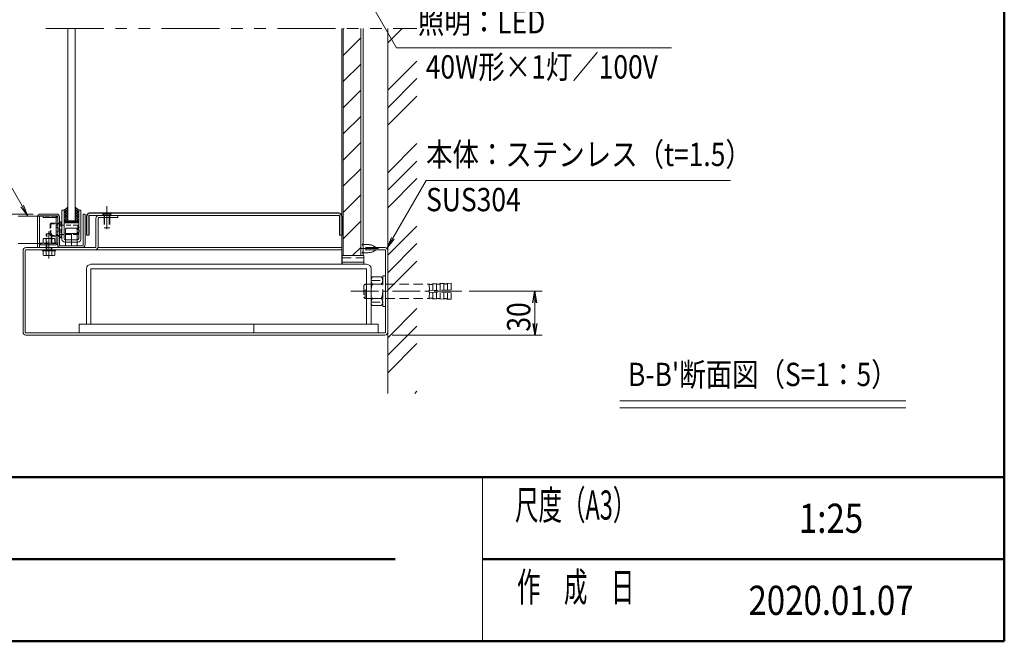
# Model space of a CAD drawing. Extents: x -9300 to 1225, y -6520 to 930.
# Drawn here: x -2399 to 975, y -6233 to -4101 of the extents above; entities that cross this region are included whole.
import ezdxf
from ezdxf.enums import TextEntityAlignment as Align

# ---------------------------------------------------------------- set-up
doc = ezdxf.new("R2010")
doc.units = 0
doc.header["$LTSCALE"] = 25
for name, pattern in [('CENTER2', [28.575, 19.05, -3.175, 3.175, -3.175]), ('DASHED2', [9.525, 6.35, -3.175]), ('JIS_HIDDEN', [7.5, 5, -2.5]), ('PHANTOM2', [31.75, 15.875, -3.175, 3.175, -3.175, 3.175, -3.175])]:
    doc.linetypes.add(name, pattern=pattern)
doc.layers.get('0').update_dxf_attribs({"linetype": 'CONTINUOUS'})
doc.layers.add('1', color=7, linetype='CONTINUOUS')
doc.layers.add('ボード敷板', color=7, linetype='CONTINUOUS')
for name, color, linetype, lineweight in [('AM_0', 7, 'CONTINUOUS', 20), ('AM_1', 41, 'CONTINUOUS', 50), ('AM_11', 3, 'PHANTOM2', 9), ('AM_2', 121, 'CONTINUOUS', 9), ('AM_3', 6, 'DASHED2', 9), ('AM_5', 3, 'CONTINUOUS', 9), ('AM_6', 2, 'CONTINUOUS', 9), ('AM_7', 4, 'CENTER2', 9), ('AM_8', 1, 'CONTINUOUS', 9), ('CONT_M_2', 2, 'CONTINUOUS', 20), ('CONT_M_3', 3, 'CONTINUOUS', 20), ('CONT_M_4', 4, 'CONTINUOUS', 20), ('CONT_M_6', 6, 'CONTINUOUS', 20)]:
    doc.layers.add(name, color=color, linetype=linetype, lineweight=lineweight)
doc.layers.add('AM_VIEWS', color=1, linetype='CONTINUOUS', lineweight=9, plot=False)
doc.styles.get("Standard").update_dxf_attribs({"font": 'romans.shx', "width": 0.83, "bigfont": 'extfont.shx'})

# ---------------------------------------------------------------- blocks, each defined once
blk = doc.blocks.new('PS_A3')
at = {"layer": 'AM_1'}
for p in [(195, 123.5), (-195, -138.5)]:
    blk.add_line(p, (195, -138.5), dxfattribs=at)
blk = doc.blocks.new('PS_承認図(A3)')
at = {"layer": 'AM_0'}
blk.add_line((-71.5, 22.5), (-71.5, 0), dxfattribs=at)
at = {"layer": 'AM_1'}
for p, q in [((-390, 22.5), (0, 22.5)), ((-203, 11.25), (-83.5, 11.25)), ((-71.5, 11.25), (0, 11.25))]:
    blk.add_line(p, q, dxfattribs=at)
at = {"layer": 'AM_6', "char_height": 4, "attachment_point": 5}
for s, insert in [('\\T1.4;\\W0.59;尺度（A3）', (-58.75, 18.69)), ('\\T1.4;\\W0.59;作\u3000成\u3000日', (-58.75, 7.44))]:
    blk.add_mtext(s, dxfattribs=dict(at, insert=insert))
at = {"layer": 'AM_6', "width": 0.83}
for tag, height, p in [('SAKUSEI{6.5}', 4, (-179.5, 18.75)), ('ZUMEI1{16.8}', 5, (-306.5, 16.25)), ('SZUBAN{9}', 4, (-74, 17.5)), ('SKAIBAN{2}', 4, (-32, 17.5)), ('SYUSEI1{6.5}', 4, (-179.5, 11.25)), ('ZUMEI2{16.8}', 5, (-306.5, 5)), ('ZUBAN{7.2}', 5, (-74, 5)), ('KAIBAN{2}', 5, (-32, 5)), ('SYUSEI2{6.5}', 4, (-179.5, 3.75))]:
    blk.add_attdef(tag, text='', height=height, dxfattribs=at).set_placement(p, align=Align.MIDDLE_LEFT)
for tag, p in [('PAGE{2}', (-13, 15.25)), ('TOTALPAGE{2}', (-13, 7.25)), ('GEN-TITLE-SCA', (-203.75, 7)), ('TANTO{5}', (-140.5, 7)), ('SAKUZU{5}', (-119.5, 7)), ('KENZU{5}', (-98.5, 7))]:
    blk.add_attdef(tag, text='', height=4, dxfattribs=at).set_placement(p, align=Align.MIDDLE_CENTER)

msp = doc.modelspace()

# ---------------------------------------------------------------- linework, layer by layer
for p, q in [((-2170, -4775), (-2170, -4840)), ((-1305, -4765), (-2160, -4765)), ((-1295, -4775), (-1295, -4840)), ((-2246.8, -4796.5), (-2196.8, -4796.5))]:
    msp.add_line(p, q)
at = {"linetype": 'JIS_HIDDEN'}
for p, q in [((-2162.5, -4775), (-2162.5, -4840)), ((-1302.5, -4775), (-1302.5, -4840))]:
    msp.add_line(p, q, dxfattribs=at)
at = {"color": 0, "linetype": 'ByBlock', "lineweight": -2}
for p, q in [((-640.2, -5072.5), (-633.5, -5032.5)), ((-626.9, -5072.5), (-633.5, -5032.5)), ((-633.5, -5032.5), (-633.5, -5072.5)), ((-640.2, -5142.5), (-633.5, -5182.5)), ((-626.9, -5142.5), (-633.5, -5182.5)), ((-633.5, -5182.5), (-633.5, -5142.5))]:
    msp.add_line(p, q, dxfattribs=at)
for centre, start, end in [((-2160, -4775), 90, 180), ((-1305, -4775), 0, 90)]:
    msp.add_arc(centre, 10, start, end)
at = {"linetype": 'JIS_HIDDEN'}
for centre, start, end in [((-2160, -4775), 90, 180), ((-1305, -4775), 0, 90)]:
    msp.add_arc(centre, 2.5, start, end, dxfattribs=at)
at = {"layer": '1'}
for p, q in [((-2246.8, -4790.5), (-2196.8, -4790.5)), ((-2196.8, -4796.5), (-2246.8, -4796.5))]:
    msp.add_line(p, q, dxfattribs=at)
at = {"layer": 'AM_0'}
for p, q in [((-2337, -4774.5), (-2404.5, -4774.5)), ((-1305, -4772.5), (-2160, -4772.5)), ((-2137.5, -4880), (-2137.5, -4782.5)), ((-2130, -4880), (-2130, -4782.5)), ((-2127.5, -4772.5), (-2062.5, -4772.5)), ((-2127.5, -4780), (-2062.5, -4780)), ((-2062.5, -4780), (-2062.5, -4772.5)), ((-2318.7, -4867.5), (-2318.7, -4853.4)), ((-2313.7, -4851.5), (-2298.5, -4851.5)), ((-2308.6, -4867.5), (-2308.6, -4853.4)), ((-2298.5, -4851.5), (-2283.3, -4851.5)), ((-2288.4, -4867.5), (-2288.4, -4853.4)), ((-2278.3, -4867.5), (-2278.3, -4853.4)), ((-2170, -4840), (-2162.5, -4840)), ((-1302.5, -4840), (-1295, -4840)), ((-2337.5, -4868.5), (-2404.5, -4868.5)), ((-2377.5, -4882.5), (-2140, -4882.5)), ((-2377.5, -4890), (-2140, -4890)), ((-2321, -4890), (-2321, -4894)), ((-2276, -4890), (-2321, -4890)), ((-2318.7, -4867.5), (-2278.3, -4867.5)), ((-2276, -4890), (-2276, -4894)), ((-2140, -4890), (-1295, -4890)), ((-2130.3, -4882.5), (-1295, -4882.5)), ((-1295, -4890), (-1295, -4882.5)), ((-1212.5, -4890), (-1212.5, -4882.5)), ((-1212.5, -4890), (-1212.5, -4882.5)), ((-1147.5, -4882.5), (-1212.5, -4882.5)), ((-1212.5, -4890), (-1147.5, -4890)), ((-2387.5, -5172.5), (-2387.5, -4892.5)), ((-2380, -5172.5), (-2380, -4892.5)), ((-2298.5, -4894), (-2321, -4894)), ((-2318.7, -4894), (-2318.7, -4908.1)), ((-2298.5, -4910), (-2313.7, -4910)), ((-2308.6, -4894), (-2308.6, -4908.1)), ((-2276, -4894), (-2298.5, -4894)), ((-2283.3, -4910), (-2298.5, -4910)), ((-2288.4, -4894), (-2288.4, -4908.1)), ((-2278.3, -4894), (-2278.3, -4908.1)), ((-1295, -4910), (-1220, -4910)), ((-1220, -4910), (-1220, -4940)), ((-1145, -4892.5), (-1145, -5172.5)), ((-1137.5, -4892.5), (-1137.5, -5172.5)), ((-1137.5, -4892.5), (-1137.5, -5172.5)), ((-1295, -4932.5), (-1220, -4932.5)), ((-1295, -4940), (-1220, -4940)), ((-2377.5, -5175), (-1147.5, -5175)), ((-2377.5, -5182.5), (-1147.5, -5182.5))]:
    msp.add_line(p, q, dxfattribs=at)
for centre, radius, start, end in [((-2127.5, -4782.5), 10, 90, 180), ((-2127.5, -4782.5), 2.5, 90, 180), ((-2313.7, -4859.3), 7.77, 90, 130.674), ((-2313.7, -4859.3), 7.77, 49.326, 90), ((-2298.5, -4879.8), 28.3, 90, 110.9982), ((-2298.5, -4879.8), 28.3, 69.0018, 90), ((-2283.3, -4859.3), 7.77, 90, 130.674), ((-2283.3, -4859.3), 7.77, 49.326, 90), ((-2377.5, -4892.5), 10, 90, 180), ((-2377.5, -4892.5), 2.5, 90, 180), ((-2140, -4880), 2.5, 270, 0), ((-2140, -4880), 10, 270, 0), ((-1147.5, -4892.5), 10, 0, 90), ((-1147.5, -4892.5), 10, 0, 90), ((-1147.5, -4892.5), 2.5, 0, 90), ((-2313.7, -4902.2), 7.77, 229.326, 270), ((-2313.7, -4902.2), 7.77, 270, 310.674), ((-2298.5, -4881.7), 28.3, 249.0018, 270), ((-2298.5, -4881.7), 28.3, 270, 290.9982), ((-2283.3, -4902.2), 7.77, 229.326, 270), ((-2283.3, -4902.2), 7.77, 270, 310.674), ((-2377.5, -5172.5), 10, 180, 270), ((-2377.5, -5172.5), 2.5, 180, 270), ((-1147.5, -5172.5), 10, 270, 0), ((-1147.5, -5172.5), 2.5, 270, 0)]:
    msp.add_arc(centre, radius, start, end, dxfattribs=at)
at = {"layer": 'AM_0', "ltscale": 0.2}
msp.add_point((-2100, -4762.5), dxfattribs=at)
at = {"layer": 'AM_0'}
for p in [(-2298.5, -4835), (-2298.5, -4851.5), (-2298.5, -4871.5), (-2298.5, -4890), (-2298.5, -4890), (-2298.5, -4910)]:
    msp.add_point(p, dxfattribs=at)
at = {"layer": 'AM_11', "ltscale": 0.5}
msp.add_line((-2309.3, -4131.3), (-1037.5, -4131.3), dxfattribs=at)
at = {"layer": 'AM_2'}
for p, q in [((-1290, -4131.3), (-1290, -4910)), ((-1230, -4131.3), (-1230, -4910)), ((-1137.5, -5382.5), (-1137.5, -4131.3)), ((-2246.8, -4754), (-2234.3, -4744)), ((-2196.8, -4754), (-2209.3, -4744)), ((-342.5, -5407.5), (637.5, -5407.5)), ((-342.5, -5432.5), (637.5, -5432.5))]:
    msp.add_line(p, q, dxfattribs=at)
at = {"layer": 'AM_3', "ltscale": 0.1}
for p, q in [((-2337, -4774.5), (-2274.5, -4774.5)), ((-2295, -4801.5), (-2295, -4841.5)), ((-2295, -4801.5), (-2262.5, -4801.5)), ((-2292.5, -4799), (-2292.5, -4844)), ((-2292.5, -4799), (-2262.5, -4799)), ((-2199.5, -4805.5), (-2274.5, -4805.5)), ((-2274.5, -4814), (-2267, -4814)), ((-2267, -4814), (-2267, -4829)), ((-2262.5, -4794), (-2262.5, -4849)), ((-2262.5, -4794), (-2257.5, -4794)), ((-2257.5, -4794), (-2257.5, -4849)), ((-2199.5, -4805.5), (-2199.5, -4837.5)), ((-2295, -4841.5), (-2262.5, -4841.5)), ((-2292.5, -4844), (-2262.5, -4844)), ((-2274.5, -4829), (-2267, -4829)), ((-2199.5, -4837.5), (-2274.5, -4837.5)), ((-2262.5, -4849), (-2257.5, -4849)), ((-2337.5, -4868.5), (-2274.5, -4868.5))]:
    msp.add_line(p, q, dxfattribs=at)
at = {"layer": 'AM_3', "ltscale": 0.2}
for p, q in [((-2274.5, -4774.5), (-2274.5, -4868.5)), ((-2115, -4765), (-2115, -4766.5)), ((-2115, -4765), (-2085, -4765)), ((-2115, -4766.5), (-2110, -4771.5)), ((-2115, -4766.5), (-2085, -4766.5)), ((-2110, -4771.5), (-2090, -4771.5)), ((-2110, -4771.5), (-2110, -4815)), ((-2107.9, -4771.5), (-2107.9, -4815)), ((-2092.1, -4771.5), (-2092.1, -4815)), ((-2090, -4771.5), (-2085, -4766.5)), ((-2090, -4771.5), (-2090, -4815)), ((-2085, -4765), (-2085, -4766.5)), ((-2110, -4815), (-2090, -4815)), ((-2308.5, -4890), (-2308.5, -4835)), ((-2308.5, -4835), (-2298.5, -4835)), ((-2306.3, -4894), (-2306.3, -4835)), ((-2298.5, -4835), (-2288.5, -4835)), ((-2290.7, -4835), (-2290.7, -4894)), ((-2288.5, -4835), (-2288.5, -4890)), ((-2308.5, -4894), (-2308.5, -4890)), ((-2288.5, -4890), (-2288.5, -4894)), ((-1295, -4918.3), (-1220, -4918.3)), ((-1155, -4980), (-1155, -5085)), ((-1145, -4980), (-1145, -5085)), ((-1220, -5012.5), (-1215, -5007.5)), ((-1220, -5012.5), (-1220, -5052.5)), ((-1215, -5057.5), (-1215, -5007.5)), ((-1215, -5007.5), (-1195, -5007.5)), ((-1195, -4995.7), (-1155, -4995.7)), ((-1195, -4995.7), (-1195, -5069.3)), ((-1160, -5008), (-1190, -5008)), ((-1145, -5007.5), (-996.6, -5007.5)), ((-995.9, -5007.5), (-995.2, -5029.8)), ((-983.4, -5007), (-970.9, -5006.6)), ((-983.4, -5007), (-982.7, -5029.5)), ((-970.9, -5006.6), (-970.2, -5029.1)), ((-958.4, -5006.2), (-945.9, -5005.8)), ((-958.4, -5006.2), (-957.7, -5028.7)), ((-945.9, -5005.8), (-945.2, -5028.3)), ((-933.4, -5005.4), (-920.9, -5005)), ((-933.4, -5005.4), (-932.7, -5027.9)), ((-920.9, -5005), (-920.2, -5027.5)), ((-1220, -5052.5), (-1215, -5057.5)), ((-1215, -5057.5), (-1195, -5057.5)), ((-1160, -5057), (-1190, -5057)), ((-1145, -5057.5), (-996.6, -5057.5)), ((-995.9, -5057.5), (-995.2, -5035.2)), ((-920.2, -5027.5), (-995.2, -5029.8)), ((-920.2, -5027.5), (-995.2, -5029.8)), ((-920.2, -5037.5), (-995.2, -5035.2)), ((-920.2, -5037.5), (-995.2, -5035.2)), ((-983.4, -5058), (-982.7, -5035.5)), ((-983.4, -5058), (-970.9, -5058.4)), ((-970.9, -5058.4), (-970.2, -5035.9)), ((-958.4, -5058.8), (-957.7, -5036.3)), ((-958.4, -5058.8), (-945.9, -5059.2)), ((-945.9, -5059.2), (-945.2, -5036.7)), ((-933.4, -5059.6), (-932.7, -5037.1)), ((-933.4, -5059.6), (-920.9, -5060)), ((-920.9, -5060), (-920.2, -5037.5)), ((-1195, -5069.3), (-1155, -5069.3)), ((-1160, -5081.6), (-1190, -5081.6)), ((-1155, -5085), (-1145, -5085))]:
    msp.add_line(p, q, dxfattribs=at)
at = {"layer": 'AM_3'}
for p, q in [((-1160, -4983.4), (-1190, -4983.4)), ((-1155, -4980), (-1145, -4980))]:
    msp.add_line(p, q, dxfattribs=at)
at = {"layer": 'AM_3', "ltscale": 0.1}
msp.add_arc((-2222.6, -4821.5), 28.1, 325.292, 34.708, dxfattribs=at)
at = {"layer": 'AM_3', "ltscale": 0.2}
for centre, radius, start, end in [((-1177.4, -4995.7), 17.6, 135.6541, 224.3459), ((-1172.6, -4995.7), 17.6, 315.6541, 44.3459), ((-1132.3, -5032.5), 62.7, 156.965, 203.035), ((-1217.7, -5032.5), 62.7, 336.965, 23.035), ((-989.9, -4998.4), 10.8, 236.3022, 271.7915), ((-989.9, -4998.4), 10.8, 271.7915, 307.2809), ((-964.9, -4997.6), 10.8, 236.3022, 271.7915), ((-964.9, -4997.6), 10.8, 271.7915, 307.2809), ((-939.9, -4996.8), 10.8, 236.3022, 271.7915), ((-939.9, -4996.8), 10.8, 271.7915, 307.2809), ((-1177.4, -5069.3), 17.6, 135.6541, 224.3459), ((-1172.6, -5069.3), 17.6, 315.6541, 44.3459), ((-995, -5032.3), 2.5, 93.6799, 273.6799), ((-989.9, -5066.6), 10.8, 88.2085, 123.6978), ((-989.9, -5066.6), 10.8, 52.7191, 88.2085), ((-964.9, -5067.4), 10.8, 88.2085, 123.6978), ((-964.9, -5067.4), 10.8, 52.7191, 88.2085), ((-939.9, -5068.2), 10.8, 88.2085, 123.6978), ((-939.9, -5068.2), 10.8, 52.7191, 88.2085)]:
    msp.add_arc(centre, radius, start, end, dxfattribs=at)
at = {"layer": 'AM_5', "color": 3}
for p, q in [((-1737.5, -3106.9), (-1107.5, -4198.1)), ((-1107.5, -4198.1), (-165, -4198.1)), ((-2390.8, -4739.9), (-2495.8, -4558)), ((-1120.4, -4850.8), (-1006.2, -4653)), ((-1120.4, -4850.8), (-1006.2, -4653)), ((-1006.2, -4653), (36.3, -4653)), ((-1006.2, -4653), (36.3, -4653)), ((-2395.3, -4742.5), (-2370.8, -4774.5)), ((-2390.8, -4739.9), (-2370.8, -4774.5)), ((-2386.2, -4737.2), (-2370.8, -4774.5)), ((-1125, -4848.2), (-1140.4, -4885.4)), ((-1125, -4848.2), (-1140.4, -4885.4)), ((-1120.4, -4850.8), (-1140.4, -4885.4)), ((-1120.4, -4850.8), (-1140.4, -4885.4)), ((-1115.9, -4853.4), (-1140.4, -4885.4)), ((-1115.9, -4853.4), (-1140.4, -4885.4))]:
    msp.add_line(p, q, dxfattribs=at)
at = {"layer": 'AM_5'}
for p, q in [((-2352.5, -4767.5), (-3187.5, -4767.5)), ((-858.5, -5032.5), (-608.5, -5032.5)), ((-633.5, -5142.5), (-633.5, -5072.5)), ((-1122.5, -5182.5), (-608.5, -5182.5))]:
    msp.add_line(p, q, dxfattribs=at)
at = {"layer": 'AM_7', "ltscale": 0.5}
msp.add_line((-2100, -4741.1), (-2100, -4811.4), dxfattribs=at)
at = {"layer": 'AM_7', "ltscale": 0.2}
for p, q in [((-2100, -4756.6), (-2100, -4819.3)), ((-2298.5, -4920.3), (-2298.5, -4826.9)), ((-2298.5, -4871.8), (-2298.5, -4844.4)), ((-1229.1, -4886.3), (-1169.7, -4886.3)), ((-883.5, -5032.5), (-1265.5, -5032.5))]:
    msp.add_line(p, q, dxfattribs=at)
at = {"layer": 'AM_8'}
for p, q in [((-1290, -4133.7), (-1287.6, -4131.3)), ((-1290, -4223.5), (-1230, -4163.5)), ((-1290, -4313.3), (-1230, -4253.3)), ((-1290, -4403.1), (-1230, -4343.1)), ((-1290, -4492.9), (-1230, -4432.9)), ((-1290, -4582.7), (-1230, -4522.7)), ((-1290, -4672.5), (-1230, -4612.5)), ((-1290, -4762.3), (-1230, -4702.3)), ((-2246.8, -4763.1), (-2234.3, -4750.6)), ((-2246.8, -4754.1), (-2246.1, -4753.5)), ((-2234.3, -4761.6), (-2244, -4751.8)), ((-2234.3, -4752.6), (-2239, -4747.8)), ((-2209.3, -4752.5), (-2204.5, -4747.8)), ((-2196.8, -4763.1), (-2209.3, -4750.6)), ((-2209.3, -4761.5), (-2199.5, -4751.8)), ((-2196.8, -4754.2), (-2197.6, -4753.3)), ((-2234.3, -4770.5), (-2246.8, -4758)), ((-2246.8, -4772.1), (-2234.3, -4759.6)), ((-2234.3, -4779.5), (-2246.8, -4767)), ((-2246.8, -4781.1), (-2234.3, -4768.6)), ((-2234.3, -4788.5), (-2246.8, -4776)), ((-2246.8, -4790), (-2234.3, -4777.5)), ((-2241.2, -4790.5), (-2246.8, -4785)), ((-2238.2, -4790.5), (-2234.3, -4786.5)), ((-2209.3, -4770.5), (-2196.8, -4758)), ((-2196.8, -4772.1), (-2209.3, -4759.6)), ((-2209.3, -4779.5), (-2196.8, -4767)), ((-2196.8, -4781.1), (-2209.3, -4768.6)), ((-2209.3, -4788.5), (-2196.8, -4776)), ((-2196.8, -4790.1), (-2209.3, -4777.6)), ((-2205.3, -4790.5), (-2209.3, -4786.6)), ((-2202.3, -4790.5), (-2196.8, -4784.9)), ((-1290, -4852.1), (-1230, -4792.1)), ((-1258.1, -4910), (-1230, -4881.9))]:
    msp.add_line(p, q, dxfattribs=at)
at = {"layer": 'AM_8', "ltscale": 0.2}
for p, q in [((-1137.5, -4180.5), (-1088.3, -4131.3)), ((-1137.5, -4343.3), (-1037.5, -4243.3)), ((-1137.5, -4403.3), (-1037.5, -4303.3)), ((-1137.5, -4463.3), (-1037.5, -4363.3)), ((-1137.5, -4626.1), (-1037.5, -4526.1)), ((-1137.5, -4686.1), (-1037.5, -4586.1)), ((-1137.5, -4746.1), (-1037.5, -4646.1)), ((-1137.5, -4909), (-1037.5, -4809)), ((-1137.5, -4969), (-1037.5, -4869)), ((-1137.5, -5029), (-1037.5, -4929)), ((-1137.5, -5191.8), (-1037.5, -5091.8)), ((-1137.5, -5251.8), (-1037.5, -5151.8)), ((-1137.5, -5311.8), (-1037.5, -5211.8)), ((-1045.3, -5382.5), (-1037.5, -5374.7))]:
    msp.add_line(p, q, dxfattribs=at)
at = {"layer": 'AM_VIEWS'}
for p, q in [((975, -5670), (975, 317.5)), ((-3900, -5670), (975, -5670))]:
    msp.add_line(p, q, dxfattribs=at)
at = {"layer": 'CONT_M_2'}
for p, q in [((-2337.5, -4777.5), (-2337.5, -4882.5)), ((-2331.5, -4776), (-2331.5, -4882.5)), ((-2329, -4773.5), (-2278.5, -4773.5)), ((-2327.5, -4767.5), (-2272.5, -4767.5)), ((-2271, -4773.5), (-2318.5, -4773.5)), ((-2318.5, -4779.5), (-2318.5, -4773.5)), ((-2277, -4779.5), (-2318.5, -4779.5)), ((-2274.5, -4865), (-2274.5, -4782)), ((-2268.5, -4776), (-2268.5, -4872.5)), ((-2268.5, -4863.5), (-2268.5, -4783.5)), ((-2262.5, -4777.5), (-2262.5, -4874)), ((-2181, -4767.5), (-2181, -4874)), ((-2181, -4767.5), (-2175, -4767.5)), ((-2175, -4767.5), (-2175, -4872.5)), ((-2337.5, -4882.5), (-2331.5, -4882.5)), ((-2328.5, -4867.5), (-2328.5, -4873.5)), ((-2277, -4867.5), (-2328.5, -4867.5)), ((-2278.5, -4873.5), (-2328.5, -4873.5)), ((-2260, -4876.5), (-2183.5, -4876.5)), ((-2258.5, -4882.5), (-2185, -4882.5))]:
    msp.add_line(p, q, dxfattribs=at)
for centre, radius, start, end in [((-2327.5, -4777.5), 10, 90, 180), ((-2329, -4776), 2.5, 90, 180), ((-2278.5, -4783.5), 10, 0, 90), ((-2277, -4782), 2.5, 0, 90), ((-2272.5, -4777.5), 10, 0, 90), ((-2271, -4776), 2.5, 0, 90), ((-2278.5, -4863.5), 10, 270, 0), ((-2277, -4865), 2.5, 270, 0), ((-2258.5, -4872.5), 10, 180, 270), ((-2260, -4874), 2.5, 180, 270), ((-2185, -4872.5), 10, 270, 0), ((-2183.5, -4874), 2.5, 270, 0)]:
    msp.add_arc(centre, radius, start, end, dxfattribs=at)
at = {"layer": 'CONT_M_3'}
for p, q in [((-1225.5, -4871.3), (-1225.5, -4871.3)), ((-1225.5, -4871.3), (-1222.1, -4871.4)), ((-1212.5, -4881.3), (-1212.5, -4891.3)), ((-1204.5, -4882.5), (-1212.5, -4881.3)), ((-1212.5, -4891.3), (-1204.5, -4890)), ((-1204.5, -4882.5), (-1177.6, -4882.5)), ((-1204.5, -4890), (-1177.6, -4890)), ((-1175.5, -4886.3), (-1175.5, -4886.3)), ((-1175.5, -4886.3), (-1175.5, -4886.3)), ((-1175.5, -4886.3), (-1175.5, -4886.3)), ((-1175.5, -4886.3), (-1175.5, -4886.3)), ((-1175.5, -4886.3), (-1175.5, -4886.3)), ((-1175.5, -4886.3), (-1175.5, -4886.3)), ((-1175.5, -4886.3), (-1175.5, -4886.3)), ((-1175.5, -4886.3), (-1175.5, -4886.3)), ((-1175.5, -4886.3), (-1175.5, -4886.3)), ((-1175.5, -4886.3), (-1175.5, -4886.3)), ((-1175.5, -4886.3), (-1175.5, -4886.3)), ((-1175.5, -4886.3), (-1175.5, -4886.3)), ((-1175.5, -4886.3), (-1175.5, -4886.3)), ((-1175.5, -4886.3), (-1175.5, -4886.3)), ((-1175.5, -4886.3), (-1175.5, -4886.3)), ((-1175.5, -4886.3), (-1175.5, -4886.3)), ((-1175.5, -4886.3), (-1175.5, -4886.3)), ((-1175.5, -4886.3), (-1175.5, -4886.3)), ((-1175.5, -4886.3), (-1175.5, -4886.3)), ((-1175.5, -4886.3), (-1175.5, -4886.3)), ((-1175.5, -4886.3), (-1175.5, -4886.3)), ((-1175.5, -4886.3), (-1175.5, -4886.3)), ((-1175.5, -4886.3), (-1175.5, -4886.3)), ((-1175.5, -4886.3), (-1175.5, -4886.3)), ((-1175.5, -4886.3), (-1175.5, -4886.3)), ((-1175.5, -4886.3), (-1175.5, -4886.3)), ((-1175.5, -4886.3), (-1175.5, -4886.3)), ((-1175.5, -4886.3), (-1175.5, -4886.3)), ((-1175.5, -4886.3), (-1175.5, -4886.3)), ((-1175.5, -4886.3), (-1175.5, -4886.3)), ((-1175.5, -4886.3), (-1175.5, -4886.3)), ((-1175.5, -4886.3), (-1175.5, -4886.3)), ((-1175.5, -4886.3), (-1175.5, -4886.3)), ((-1175.5, -4886.3), (-1175.5, -4886.3)), ((-1175.5, -4886.3), (-1175.5, -4886.3)), ((-1175.5, -4886.3), (-1175.5, -4886.3)), ((-1175.5, -4886.3), (-1175.5, -4886.3)), ((-1175.5, -4886.3), (-1175.5, -4886.3)), ((-1175.5, -4886.3), (-1175.5, -4886.3)), ((-1175.5, -4886.3), (-1175.5, -4886.3)), ((-1175.5, -4886.3), (-1175.5, -4886.3)), ((-1175.5, -4886.3), (-1175.5, -4886.3)), ((-1175.5, -4886.3), (-1175.5, -4886.3)), ((-1175.5, -4886.3), (-1175.5, -4886.3)), ((-1175.5, -4886.3), (-1175.5, -4886.3)), ((-1175.5, -4886.3), (-1175.5, -4886.3)), ((-1175.5, -4886.3), (-1175.5, -4886.3)), ((-1175.5, -4886.3), (-1175.5, -4886.3)), ((-1175.5, -4886.3), (-1175.5, -4886.3)), ((-1175.5, -4886.3), (-1175.5, -4886.3)), ((-1175.5, -4886.3), (-1175.5, -4886.3)), ((-1175.5, -4886.3), (-1175.5, -4886.3)), ((-1175.5, -4886.3), (-1175.5, -4886.3)), ((-1175.5, -4886.3), (-1175.5, -4886.3)), ((-1175.5, -4886.3), (-1175.5, -4886.3)), ((-1175.5, -4886.3), (-1175.5, -4886.3)), ((-1175.5, -4886.3), (-1175.5, -4886.3)), ((-1175.5, -4886.3), (-1175.5, -4886.3)), ((-1175.5, -4886.3), (-1175.5, -4886.3)), ((-1175.5, -4886.3), (-1175.5, -4886.3)), ((-1175.5, -4886.3), (-1175.5, -4886.3)), ((-1175.5, -4886.3), (-1175.5, -4886.3)), ((-1175.5, -4886.3), (-1175.5, -4886.3)), ((-1175.5, -4886.3), (-1175.5, -4886.3)), ((-1225.5, -4901.3), (-1222.1, -4901.1)), ((-1225.5, -4901.3), (-1225.5, -4901.3)), ((-2170, -5145), (-2170, -4955)), ((-2155, -4940), (-1210, -4940)), ((-1210, -4955), (-2155, -4955)), ((-2155, -5145), (-2155, -4955)), ((-1210, -5145), (-1210, -4955)), ((-1195, -5145), (-1195, -4955)), ((-2170, -5145), (-2155, -5145)), ((-1195, -5145), (-1210, -5145))]:
    msp.add_line(p, q, dxfattribs=at)
for centre, radius, start, end in [((-1251.5, -4886.3), 30, 330, 30), ((-1377.3, -9191.3), 4322.7, 87.8537, 87.9428), ((-1260.4, -5749), 878.6, 86.6216, 87.064), ((-1248.2, -5375.5), 505.1, 84.7292, 85.5098), ((-1250.3, -5222.7), 353.4, 80.9969, 82.1192), ((-1223.5, -4977.5), 107.8, 71.0468, 74.6318), ((-1215.1, -4925.1), 56.2, 54.9848, 61.7526), ((-1227.6, -4953.4), 86.8, 54.8058, 58.985), ((-1227.6, -4819.1), 86.8, 301.015, 305.1942), ((-1377.3, -581.2), 4322.7, 272.0572, 272.1463), ((-1260.4, -4023.5), 878.6, 272.936, 273.3784), ((-1248.2, -4397), 505.1, 274.4902, 275.2708), ((-1250.3, -4549.8), 353.4, 277.8808, 279.0031), ((-1223.5, -4795), 107.8, 285.3682, 288.9532), ((-1215.1, -4847.4), 56.2, 298.2474, 305.0152), ((-2155, -4955), 15, 90, 180), ((-1210, -4955), 15, 0, 90)]:
    msp.add_arc(centre, radius, start, end, dxfattribs=at)
at = {"layer": 'CONT_M_4'}
for p, q in [((-2234.3, -4790.5), (-2234.3, -4131.3)), ((-2209.3, -4790.5), (-2209.3, -4131.3)), ((-1295, -4131.3), (-1295, -4910)), ((-1222.5, -4910), (-1222.5, -4131.3)), ((-2254.3, -4754), (-2246.8, -4754)), ((-2254.3, -4754), (-2254.3, -4854)), ((-2246.8, -4754), (-2246.8, -4851.5)), ((-2196.8, -4754), (-2189.3, -4754)), ((-2196.8, -4851.5), (-2196.8, -4754)), ((-2189.3, -4854), (-2189.3, -4754)), ((-2246.8, -4796.5), (-2246.8, -4790.5)), ((-2234.3, -4790.5), (-2209.3, -4790.5)), ((-2196.8, -4790.5), (-2196.8, -4796.5)), ((-2239.3, -4816.5), (-2241.8, -4819)), ((-2241.8, -4874), (-2241.8, -4819)), ((-2239.3, -4816.5), (-2204.3, -4816.5)), ((-2204.3, -4816.5), (-2201.8, -4819)), ((-2201.8, -4874), (-2201.8, -4819)), ((-2241.8, -4834), (-2201.8, -4834)), ((-2241.8, -4856.5), (-2201.8, -4856.5)), ((-2206.8, -4856.5), (-2236.8, -4856.5)), ((-2221.8, -4876.5), (-2221.8, -4834)), ((-2244.3, -4864), (-2199.3, -4864)), ((-2241.8, -4874), (-2239.3, -4876.5)), ((-2239.3, -4876.5), (-2204.3, -4876.5)), ((-2204.3, -4876.5), (-2201.8, -4874)), ((-1295, -4910), (-1222.5, -4910))]:
    msp.add_line(p, q, dxfattribs=at)
for centre, radius, start, end in [((-2244.3, -4854), 10, 180, 270), ((-2241.8, -4851.5), 5, 180, 270), ((-2201.8, -4851.5), 5, 270, 0), ((-2199.3, -4854), 10, 270, 0)]:
    msp.add_arc(centre, radius, start, end, dxfattribs=at)
at = {"layer": 'CONT_M_6'}
for p, q in [((-1170, -5145), (-2195, -5145)), ((-2195, -5175), (-2195, -5145)), ((-1596.1, -5175), (-1596.1, -5145)), ((-1170, -5175), (-1170, -5145)), ((-1170, -5175), (-2195, -5175))]:
    msp.add_line(p, q, dxfattribs=at)
at = {"layer": 'ボード敷板'}
msp.add_line((-1295, -4910), (-1295, -4940), dxfattribs=at)

# ---------------------------------------------------------------- block references
at = {"layer": 'AM_0', "lineweight": 0, "xscale": 25, "yscale": 25, "zscale": 25}
msp.add_blockref('PS_A3', (-3900, -2770), dxfattribs=at)
at = {"layer": 'AM_0', "lineweight": 0}
ref = msp.add_blockref('PS_承認図(A3)', (975, -6232.5), dxfattribs=dict(at, xscale=25, yscale=25, zscale=25))
ref.add_attrib('GEN-TITLE-SCA', '1:25', dxfattribs={"layer": 'AM_6', "height": 100, "width": 0.83}).set_placement((381.2, -5810.6), align=Align.MIDDLE_CENTER)

# ---------------------------------------------------------------- texts
at = {"layer": 'AM_5', "linetype": 'Continuous', "width": 0.83}
msp.add_text('30', height=80, rotation=90, dxfattribs=at).set_placement((-649.1, -5170.7))
at = {"layer": 'AM_6', "width": 0.83}
msp.add_text('照明：LED', height=80, dxfattribs=at).set_placement((-597.7, -4173.1), align=Align.BOTTOM_RIGHT)
for s, p in [('40W形×1灯／100V', (-1007.5, -4223.1)), ('SUS304', (-1006.2, -4678)), ('SUS304', (-1006.2, -4678))]:
    msp.add_text(s, height=80, dxfattribs=at).set_placement(p, align=Align.TOP_LEFT)
msp.add_text('本体：ステンレス（t=1.5）', height=80, dxfattribs=at).set_placement((-1006.2, -4628), align=Align.BOTTOM_LEFT)
msp.add_text('本体：ステンレス（t=1.5）', height=80, dxfattribs=at).set_placement((-1006.2, -4628), align=Align.BOTTOM_LEFT)
msp.add_text("B-B'断面図（S=1：5）", height=80, dxfattribs=at).set_placement((147.5, -5382.5), align=Align.BOTTOM_CENTER)
msp.add_text('2020.01.07', height=100, dxfattribs=at).set_placement((381.2, -6091.9), align=Align.MIDDLE_CENTER)

doc.saveas('drawing.dxf')
